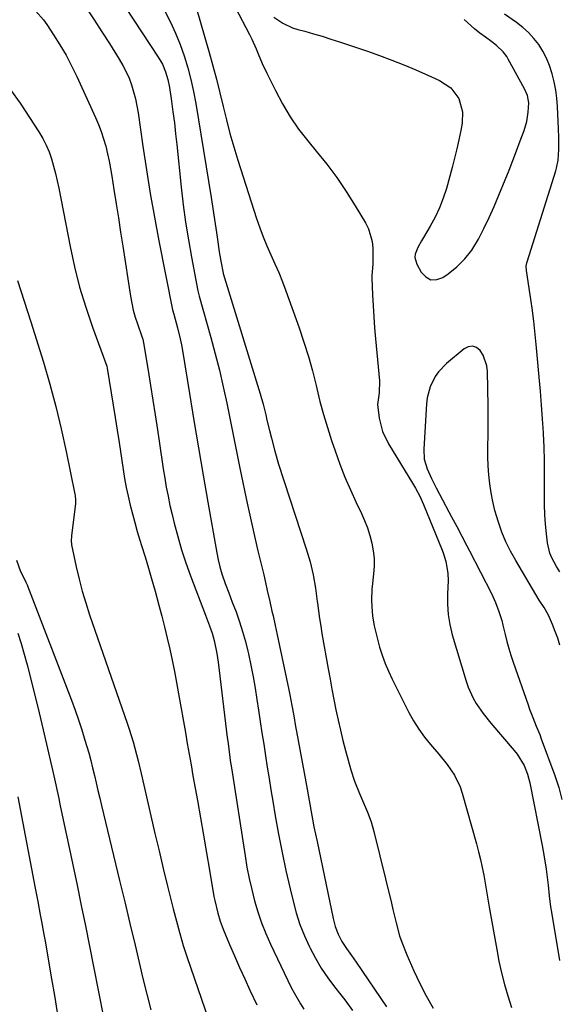
# Model space of a CAD drawing. Units: inches. Extents: x 1862678 to 1867962, y 410792 to 416054.
# Drawn here: x 1864191 to 1864382, y 413336 to 413685 of the extents above; entities that cross this region are included whole.
import ezdxf

# ---------------------------------------------------------------- set-up
doc = ezdxf.new("R2010")
doc.units = ezdxf.units.IN
doc.header["$MEASUREMENT"] = 0
for name, color, linetype in [('1', 7, 'Continuous'), ('7', 7, 'Continuous'), ('8', 7, 'Continuous')]:
    doc.layers.add(name, color=color, linetype=linetype)

msp = doc.modelspace()

# ---------------------------------------------------------------- linework, layer by layer
at = {"layer": '1', "color": 18}
for points in [[(1864382.53, 413463.22, 1726), (1864381.79, 413465.69, 1726), (1864380.91, 413468.1, 1726), (1864379.93, 413470.49, 1726), (1864378.47, 413473.77, 1726), (1864376.91, 413476.5, 1726), (1864375.18, 413479.15, 1726), (1864366.88, 413493.14, 1726), (1864365.08, 413496.43, 1726), (1864363.43, 413499.79, 1726), (1864362.01, 413503.24, 1726), (1864360.75, 413506.77, 1726), (1864359.53, 413510.9, 1726), (1864358.76, 413514, 1726), (1864358.17, 413517.14, 1726), (1864357.71, 413520.3, 1726), (1864357.39, 413523.48, 1726), (1864357.17, 413526.67, 1726), (1864357.08, 413529.87, 1726), (1864357.08, 413533.74, 1726), (1864357.13, 413537.28, 1726), (1864357.16, 413540.82, 1726), (1864357.15, 413544.36, 1726), (1864357.12, 413547.9, 1726), (1864356.95, 413560.09, 1726), (1864356.72, 413562.1, 1726), (1864355.41, 413565.83, 1726), (1864354.33, 413567.55, 1726), (1864352.98, 413568.55, 1726), (1864351.59, 413569.07, 1726), (1864350.12, 413568.85, 1726), (1864348.6, 413568.14, 1726), (1864342.46, 413562.92, 1726), (1864339.62, 413559.97, 1726)], [(1864339.62, 413559.97, 1726), (1864338.45, 413558.29, 1726), (1864336.59, 413554.63, 1726), (1864335.53, 413550.7, 1726), (1864335.28, 413548.66, 1726), (1864334.35, 413532.62, 1726), (1864334.55, 413529.02, 1726), (1864335.57, 413525.56, 1726), (1864337.07, 413522.2, 1726), (1864338.73, 413518.92, 1726), (1864343.28, 413510.4, 1726), (1864344.19, 413508.68, 1726), (1864346.01, 413505.24, 1726), (1864347.8, 413501.79, 1726), (1864349.59, 413498.34, 1726), (1864350.49, 413496.61, 1726), (1864358.32, 413481.44, 1726), (1864359.76, 413478.36, 1726), (1864360.96, 413475.18, 1726), (1864361.95, 413471.93, 1726), (1864362.39, 413470.29, 1726), (1864363.17, 413467, 1726), (1864363.78, 413464.53, 1726), (1864364.45, 413462.08, 1726), (1864365.19, 413459.65, 1726), (1864365.98, 413457.24, 1726), (1864371.25, 413442.05, 1726), (1864371.79, 413440.54, 1726), (1864372.95, 413437.56, 1726), (1864374.19, 413434.6, 1726), (1864375.38, 413431.62, 1726), (1864375.95, 413430.12, 1726), (1864380.76, 413417.09, 1726), (1864382.16, 413412.86, 1726), (1864383.27, 413408.55, 1726)]]:
    msp.add_polyline3d(points, dxfattribs=at)
at = {"layer": '7', "color": 18}
for points in [[(1864222.93, 413697.96, 1734), (1864240.43, 413671.25, 1734), (1864241.86, 413668.77, 1734), (1864243, 413666.15, 1734), (1864243.85, 413663.41, 1734), (1864244.41, 413660.6, 1734), (1864245.09, 413655.77, 1734), (1864245.62, 413651.93, 1734), (1864246.11, 413648.08, 1734), (1864246.56, 413644.22, 1734), (1864246.98, 413640.37, 1734), (1864248.53, 413625.31, 1734), (1864249.25, 413619.08, 1734), (1864250.08, 413612.86, 1734), (1864251.06, 413606.67, 1734), (1864252.14, 413600.49, 1734), (1864254.37, 413588.65, 1734), (1864254.87, 413586.73, 1734), (1864258.98, 413572.14, 1734), (1864260.55, 413566.34, 1734), (1864262.02, 413560.53, 1734), (1864263.37, 413554.68, 1734), (1864264.62, 413548.81, 1734), (1864265.82, 413542.93, 1734), (1864267.01, 413537.05, 1734), (1864268.22, 413531.17, 1734), (1864269.44, 413525.29, 1734), (1864271.89, 413513.45, 1734), (1864272.79, 413509.22, 1734), (1864273.72, 413504.99, 1734), (1864274.69, 413500.77, 1734), (1864275.7, 413496.57, 1734), (1864276.4, 413493.73, 1734), (1864277.07, 413490.94, 1734), (1864277.73, 413488.15, 1734), (1864278.37, 413485.36, 1734), (1864279, 413482.56, 1734), (1864279.87, 413478.65, 1734), (1864280.63, 413475.28, 1734), (1864281.01, 413473.59, 1734), (1864281.77, 413470.22, 1734), (1864282.5, 413466.85, 1734), (1864286.59, 413447.46, 1734), (1864286.97, 413445.61, 1734), (1864287.69, 413441.9, 1734), (1864288.35, 413438.18, 1734), (1864289.02, 413434.46, 1734), (1864289.35, 413432.6, 1734), (1864292.57, 413414.88, 1734), (1864293.05, 413412.23, 1734), (1864293.54, 413409.57, 1734), (1864294.02, 413406.92, 1734), (1864294.51, 413404.27, 1734), (1864295, 413401.62, 1734), (1864295.51, 413398.97, 1734), (1864296.04, 413396.33, 1734), (1864296.58, 413393.68, 1734), (1864302.25, 413366.48, 1734), (1864303, 413363.64, 1734), (1864304.06, 413360.9, 1734), (1864305.41, 413358.3, 1734), (1864307.02, 413355.85, 1734), (1864308.76, 413353.44, 1734), (1864309.61, 413352.23, 1734), (1864310.45, 413351.01, 1734), (1864321.15, 413335.25, 1734)], [(1864267.68, 413688.99, 1728), (1864272.66, 413679.31, 1728), (1864273.49, 413677.64, 1728), (1864275.04, 413674.24, 1728), (1864275.76, 413672.51, 1728), (1864277.22, 413669.07, 1728), (1864278.8, 413665.67, 1728), (1864281.84, 413659.45, 1728), (1864284.34, 413654.76, 1728), (1864287.05, 413650.2, 1728), (1864290.09, 413645.86, 1728), (1864293.34, 413641.66, 1728), (1864296.34, 413638.06, 1728), (1864300.03, 413633.41, 1728), (1864303.57, 413628.67, 1728), (1864306.89, 413623.76, 1728), (1864310.06, 413618.75, 1728), (1864313.7, 413612.69, 1728), (1864314.76, 413610.58, 1728), (1864316.06, 413606.12, 1728), (1864316.3, 413603.77, 1728), (1864316.38, 413600.95, 1728), (1864316.29, 413597.99, 1728), (1864316.02, 413594.05, 1728), (1864316.03, 413593.06, 1728), (1864316.24, 413587.21, 1728), (1864316.42, 413583.3, 1728), (1864316.64, 413579.39, 1728), (1864316.93, 413575.49, 1728), (1864317.26, 413571.58, 1728), (1864318.66, 413556.78, 1728), (1864318.54, 413552.56, 1728), (1864317.95, 413548.39, 1728), (1864318.52, 413543.54, 1728), (1864319.8, 413538.84, 1728), (1864321.93, 413534.46, 1728), (1864330.36, 413520.58, 1728), (1864331.44, 413518.75, 1728), (1864332.97, 413515.93, 1728), (1864334.3, 413513.01, 1728), (1864340.83, 413496.85, 1728), (1864341.32, 413495.54, 1728), (1864342.15, 413492.87, 1728), (1864342.9, 413488.75, 1728), (1864342.95, 413485.96, 1728), (1864342.72, 413481.38, 1728), (1864342.72, 413477.71, 1728), (1864342.97, 413474.07, 1728), (1864343.58, 413470.48, 1728), (1864344.44, 413466.91, 1728), (1864349.31, 413450.44, 1728), (1864350.02, 413448.39, 1728), (1864351.82, 413444.48, 1728), (1864352.92, 413442.62, 1728), (1864355.4, 413439.06, 1728), (1864358.11, 413435.66, 1728), (1864366.38, 413425.95, 1728), (1864367.38, 413424.68, 1728), (1864369.88, 413420.58, 1728), (1864371.08, 413417.6, 1728), (1864371.9, 413414.5, 1728), (1864376.28, 413392.36, 1728), (1864377.01, 413388.3, 1728), (1864377.66, 413383.94, 1728), (1864377.9, 413382.04, 1728), (1864378.34, 413378.24, 1728), (1864378.75, 413374.44, 1728), (1864379.26, 413370.65, 1728), (1864379.56, 413368.76, 1728), (1864382.42, 413351.62, 1728)], [(1864197.13, 413687.55, 1738), (1864199.74, 413684.5, 1738), (1864200.92, 413682.87, 1738), (1864203.37, 413679.2, 1738), (1864205.63, 413675.64, 1738), (1864207.77, 413672.01, 1738), (1864209.74, 413668.28, 1738), (1864211.58, 413664.48, 1738), (1864218.22, 413649.97, 1738), (1864219.28, 413647.48, 1738), (1864220.24, 413644.96, 1738), (1864221.06, 413642.39, 1738), (1864221.8, 413639.79, 1738), (1864222.42, 413637.15, 1738), (1864223, 413634.51, 1738), (1864223.51, 413631.85, 1738), (1864223.97, 413629.18, 1738), (1864224.72, 413624.48, 1738), (1864225.51, 413619.45, 1738), (1864226.3, 413614.42, 1738), (1864227.09, 413609.39, 1738), (1864227.87, 413604.36, 1738), (1864230.59, 413586.68, 1738), (1864231.04, 413584.2, 1738), (1864231.58, 413581.74, 1738), (1864232.26, 413579.32, 1738), (1864233.02, 413576.92, 1738), (1864234.57, 413572.47, 1738), (1864234.9, 413571.49, 1738), (1864235.22, 413570.16, 1738), (1864236.83, 413560.37, 1738), (1864237.67, 413555.14, 1738), (1864238.5, 413549.9, 1738), (1864239.31, 413544.67, 1738), (1864240.1, 413539.42, 1738), (1864240.71, 413535.36, 1738), (1864241.19, 413532.11, 1738), (1864241.69, 413528.86, 1738), (1864242.19, 413525.61, 1738), (1864242.71, 413522.36, 1738), (1864243.26, 413519.13, 1738), (1864243.87, 413515.9, 1738), (1864244.56, 413512.69, 1738), (1864245.3, 413509.49, 1738), (1864246.05, 413506.38, 1738), (1864247.3, 413501.66, 1738), (1864248.65, 413496.98, 1738), (1864250.18, 413492.35, 1738), (1864251.83, 413487.76, 1738), (1864257.08, 413473.88, 1738), (1864258.52, 413470.03, 1738), (1864259.45, 413467.46, 1738), (1864260.22, 413464.83, 1738), (1864261.18, 413460.21, 1738), (1864261.61, 413457.19, 1738), (1864264.83, 413430.55, 1738), (1864264.99, 413429.19, 1738), (1864265.34, 413426.49, 1738), (1864265.9, 413422.44, 1738), (1864266.3, 413419.74, 1738), (1864271.11, 413388.71, 1738), (1864271.8, 413384.68, 1738), (1864272.57, 413380.67, 1738), (1864273.48, 413376.69, 1738), (1864274.47, 413372.73, 1738), (1864275.64, 413368.82, 1738), (1864276.94, 413364.96, 1738), (1864278.46, 413361.18, 1738), (1864280.12, 413357.45, 1738), (1864287.47, 413342.11, 1738), (1864288.48, 413340.12, 1738), (1864290.73, 413336.29, 1738), (1864291.97, 413334.44, 1738)], [(1864214.9, 413688.72, 1736), (1864217.68, 413684.53, 1736), (1864220.42, 413680.32, 1736), (1864223.13, 413676.09, 1736), (1864226.62, 413670.57, 1736), (1864227.9, 413668.39, 1736), (1864229.06, 413666.15, 1736), (1864230.06, 413663.84, 1736), (1864230.95, 413661.47, 1736), (1864231.68, 413659.05, 1736), (1864232.33, 413656.6, 1736), (1864232.84, 413654.13, 1736), (1864233.27, 413651.63, 1736), (1864234.94, 413639.82, 1736), (1864236.2, 413631.41, 1736), (1864237.56, 413623.02, 1736), (1864239.05, 413614.65, 1736), (1864240.64, 413606.3, 1736), (1864245.48, 413581.93, 1736), (1864245.88, 413580.33, 1736), (1864247.21, 413575.57, 1736), (1864248.2, 413571.57, 1736), (1864248.6, 413569.55, 1736), (1864248.97, 413567.53, 1736), (1864251.45, 413552.31, 1736), (1864253.04, 413542.68, 1736), (1864254.65, 413533.04, 1736), (1864256.3, 413523.42, 1736), (1864257.97, 413513.79, 1736), (1864261.1, 413495.94, 1736), (1864261.59, 413493.4, 1736), (1864262.18, 413490.88, 1736), (1864262.89, 413488.4, 1736), (1864264.09, 413485.07, 1736), (1864265.35, 413481.77, 1736), (1864266.6, 413478.46, 1736), (1864267.92, 413474.95, 1736), (1864269.13, 413471.52, 1736), (1864270.25, 413468.06, 1736), (1864271.23, 413464.56, 1736), (1864272.11, 413461.03, 1736), (1864272.32, 413460.11, 1736), (1864273.18, 413456.1, 1736), (1864273.99, 413452.06, 1736), (1864274.7, 413448.02, 1736), (1864275.34, 413443.96, 1736), (1864275.89, 413440.19, 1736), (1864276.49, 413436.17, 1736), (1864277.1, 413432.14, 1736), (1864277.71, 413428.12, 1736), (1864278.34, 413424.1, 1736), (1864278.98, 413420.08, 1736), (1864279.62, 413416.06, 1736), (1864280.28, 413412.04, 1736), (1864280.94, 413408.03, 1736), (1864281.81, 413402.85, 1736), (1864282.96, 413396.36, 1736), (1864284.21, 413389.89, 1736), (1864285.58, 413383.45, 1736), (1864287.05, 413377.02, 1736), (1864288.1, 413372.61, 1736), (1864289.24, 413368.45, 1736), (1864290.56, 413364.35, 1736), (1864292.15, 413360.35, 1736), (1864293.91, 413356.42, 1736), (1864294.13, 413355.99, 1736), (1864296.04, 413352.39, 1736), (1864298.1, 413348.88, 1736), (1864300.39, 413345.52, 1736), (1864302.82, 413342.25, 1736), (1864305.03, 413339.48, 1736), (1864306.45, 413337.65, 1736), (1864309.17, 413333.89, 1736)], [(1864242.69, 413687.54, 1732), (1864244.69, 413683.71, 1732), (1864246.54, 413679.8, 1732), (1864248.15, 413675.8, 1732), (1864249.6, 413671.72, 1732), (1864250.85, 413667.57, 1732), (1864251.96, 413663.39, 1732), (1864252.89, 413659.17, 1732), (1864253.69, 413654.91, 1732), (1864259.16, 413621.6, 1732), (1864259.65, 413618.52, 1732), (1864260.12, 413615.44, 1732), (1864260.56, 413612.36, 1732), (1864260.99, 413609.27, 1732), (1864261.55, 413605.08, 1732), (1864261.85, 413603.1, 1732), (1864262.54, 413599.14, 1732), (1864263.39, 413594.82, 1732), (1864263.42, 413594.74, 1732), (1864276.41, 413552.18, 1732), (1864277.48, 413548.49, 1732), (1864278.42, 413544.76, 1732), (1864278.86, 413542.89, 1732), (1864279.75, 413539.15, 1732), (1864280.42, 413536.41, 1732), (1864281.62, 413531.83, 1732), (1864283.01, 413527.29, 1732), (1864292.78, 413497.31, 1732), (1864294.12, 413492.74, 1732), (1864295.17, 413488.11, 1732), (1864296, 413483.42, 1732), (1864296.65, 413478.71, 1732), (1864296.73, 413478.04, 1732), (1864297.08, 413475.35, 1732), (1864297.46, 413472.66, 1732), (1864297.88, 413469.98, 1732), (1864298.33, 413467.31, 1732), (1864300.55, 413454.87, 1732), (1864301.21, 413451.23, 1732), (1864301.88, 413447.59, 1732), (1864302.58, 413443.96, 1732), (1864303.29, 413440.32, 1732), (1864304.04, 413436.7, 1732), (1864304.85, 413433.09, 1732), (1864305.74, 413429.5, 1732), (1864306.68, 413425.92, 1732), (1864308.57, 413419.05, 1732), (1864309.83, 413415.08, 1732), (1864311.62, 413410.71, 1732), (1864313.07, 413407.4, 1732), (1864314.46, 413404.07, 1732), (1864315.7, 413400.69, 1732), (1864316.68, 413397.22, 1732), (1864322.89, 413371.94, 1732), (1864323.46, 413369.62, 1732), (1864324.61, 413364.98, 1732), (1864325.83, 413360.36, 1732), (1864326.56, 413358.09, 1732), (1864328.32, 413353.67, 1732), (1864330.9, 413347.96, 1732), (1864333.02, 413343.5, 1732), (1864335.26, 413339.1, 1732), (1864337.66, 413334.79, 1732)], [(1864281.36, 413685.49, 1726), (1864284.51, 413683.31, 1726), (1864287.94, 413681.71, 1726), (1864289.75, 413681.12, 1726), (1864292.23, 413680.45, 1726), (1864295.32, 413679.59, 1726), (1864298.4, 413678.69, 1726), (1864301.46, 413677.73, 1726), (1864304.51, 413676.74, 1726), (1864314.4, 413673.4, 1726), (1864318.74, 413671.87, 1726), (1864323.05, 413670.27, 1726), (1864327.32, 413668.57, 1726), (1864331.57, 413666.78, 1726), (1864337.04, 413664.4, 1726), (1864339.95, 413663, 1726), (1864343.99, 413660.4, 1726), (1864346.73, 413656.65, 1726), (1864348.09, 413651.96, 1726), (1864347.93, 413647.96, 1726), (1864347.46, 413645.4, 1726), (1864346.8, 413642.1, 1726), (1864346.08, 413638.82, 1726), (1864345.29, 413635.55, 1726), (1864344.43, 413632.3, 1726), (1864342.38, 413624.85, 1726), (1864341.27, 413621.37, 1726), (1864339.97, 413617.96, 1726), (1864338.4, 413614.67, 1726), (1864336.64, 413611.45, 1726), (1864334.24, 413607.44, 1726), (1864333.56, 413606.28, 1726), (1864332.3, 413603.93, 1726), (1864331.33, 413601.54, 1726), (1864331.2, 413600.35, 1726), (1864331.85, 413597.99, 1726), (1864333.42, 413595.17, 1726), (1864335.07, 413593.53, 1726), (1864336.88, 413592.56, 1726), (1864338.93, 413592.63, 1726), (1864341.13, 413593.38, 1726), (1864342.96, 413594.65, 1726), (1864346.07, 413597.16, 1726), (1864348.9, 413599.92, 1726), (1864351.32, 413603.05, 1726), (1864353.68, 413606.87, 1726), (1864355.65, 413610.69, 1726), (1864357.53, 413614.56, 1726), (1864359.28, 413618.48, 1726), (1864360.96, 413622.44, 1726), (1864363.18, 413627.95, 1726), (1864364.54, 413631.36, 1726), (1864365.88, 413634.78, 1726), (1864367.19, 413638.2, 1726), (1864368.48, 413641.64, 1726), (1864369.87, 413645.4, 1726), (1864370.82, 413648.57, 1726), (1864371.36, 413651.83, 1726), (1864371.54, 413655.14, 1726), (1864371.01, 413657.7, 1726), (1864369.99, 413660.12, 1726), (1864364.28, 413670.64, 1726), (1864363.73, 413671.54, 1726), (1864362.45, 413673.21, 1726), (1864360.13, 413675.4, 1726), (1864358.45, 413676.7, 1726), (1864356.2, 413678.33, 1726), (1864354.24, 413679.81, 1726), (1864352.33, 413681.34, 1726), (1864348.67, 413684.6, 1726)], [(1864382.53, 413489.18, 1728), (1864381.32, 413491.05, 1728), (1864379.66, 413494.09, 1728), (1864378.95, 413495.81, 1728), (1864378.12, 413499.47, 1728), (1864377.74, 413502.57, 1728), (1864377.4, 413506.01, 1728), (1864377.15, 413509.46, 1728), (1864377.05, 413512.92, 1728), (1864377.05, 413516.38, 1728), (1864377.1, 413519, 1728), (1864377.13, 413523.78, 1728), (1864377.09, 413528.55, 1728), (1864376.93, 413533.32, 1728), (1864376.69, 413538.09, 1728), (1864376.68, 413538.37, 1728), (1864376.36, 413543.28, 1728), (1864376.01, 413548.19, 1728), (1864375.62, 413553.09, 1728), (1864375.21, 413558, 1728), (1864374.28, 413568.45, 1728), (1864373.82, 413573.15, 1728), (1864373.3, 413577.85, 1728), (1864372.69, 413582.53, 1728), (1864372.02, 413587.21, 1728), (1864370.72, 413595.78, 1728), (1864370.65, 413597.34, 1728), (1864370.84, 413598.5, 1728), (1864370.94, 413598.88, 1728), (1864381.11, 413631.11, 1728), (1864381.37, 413632.02, 1728), (1864381.89, 413634.81, 1728), (1864382.12, 413638.6, 1728), (1864382.1, 413642.89, 1728), (1864382, 413645.98, 1728), (1864381.64, 413653.82, 1728), (1864381.4, 413656.76, 1728), (1864381.04, 413659.68, 1728), (1864380.48, 413662.57, 1728), (1864379.8, 413665.44, 1728), (1864378.85, 413668.37, 1728), (1864377.81, 413670.94, 1728), (1864376.51, 413673.39, 1728), (1864375.03, 413675.76, 1728), (1864373.32, 413677.96, 1728), (1864371.46, 413680.02, 1728), (1864369.39, 413681.86, 1728), (1864367.18, 413683.56, 1728), (1864362.89, 413686.5, 1728)], [(1864190.63, 413592.31, 1742), (1864191.83, 413588.66, 1742), (1864193.01, 413585.01, 1742), (1864194.17, 413581.34, 1742), (1864195.32, 413577.68, 1742), (1864199.76, 413563.39, 1742), (1864202.06, 413555.56, 1742), (1864204.2, 413547.68, 1742), (1864206.1, 413539.75, 1742), (1864207.85, 413531.78, 1742), (1864210.93, 413516.62, 1742), (1864211, 413516.19, 1742), (1864211.14, 413514.48, 1742), (1864211.11, 413513.62, 1742), (1864211.07, 413513.19, 1742), (1864209.76, 413502.01, 1742), (1864209.62, 413499.92, 1742), (1864209.68, 413499.09, 1742), (1864209.75, 413498.67, 1742), (1864211.39, 413490.89, 1742), (1864212.38, 413486.61, 1742), (1864213.47, 413482.36, 1742), (1864214.72, 413478.16, 1742), (1864216.09, 413473.98, 1742), (1864229.4, 413435.62, 1742), (1864230.14, 413433.43, 1742), (1864231.5, 413429, 1742), (1864232.71, 413424.53, 1742), (1864233.28, 413422.28, 1742), (1864234.36, 413417.77, 1742), (1864237.77, 413402.84, 1742), (1864239.22, 413396.61, 1742), (1864240.68, 413390.38, 1742), (1864242.19, 413384.16, 1742), (1864243.72, 413377.95, 1742), (1864245.72, 413369.9, 1742), (1864246.84, 413365.55, 1742), (1864248, 413361.21, 1742), (1864249.26, 413356.9, 1742), (1864250.65, 413352.63, 1742), (1864260.61, 413323.55, 1742)], [(1864190.19, 413493.35, 1744), (1864191.69, 413489.34, 1744), (1864192.96, 413486.77, 1744), (1864193.6, 413485.48, 1744), (1864193.99, 413484.6, 1744), (1864194.17, 413484.16, 1744), (1864209.67, 413443.77, 1744), (1864210.96, 413440.26, 1744), (1864212.21, 413436.74, 1744), (1864213.37, 413433.19, 1744), (1864214.47, 413429.62, 1744), (1864215.8, 413425.08, 1744), (1864216.52, 413422.44, 1744), (1864217.19, 413419.78, 1744), (1864217.82, 413417.12, 1744), (1864218.44, 413414.45, 1744), (1864219.06, 413411.78, 1744), (1864219.69, 413409.12, 1744), (1864220.33, 413406.46, 1744), (1864226.73, 413379.97, 1744), (1864228.57, 413372.33, 1744), (1864230.39, 413364.7, 1744), (1864232.21, 413357.06, 1744), (1864234.01, 413349.41, 1744), (1864234.98, 413345.27, 1744), (1864236.36, 413339.72, 1744), (1864237.83, 413334.19, 1744)], [(1864190.76, 413467.49, 1746), (1864191.93, 413463.78, 1746), (1864193, 413460.03, 1746), (1864194, 413456.26, 1746), (1864197.74, 413441.31, 1746), (1864199.71, 413433.23, 1746), (1864201.62, 413425.14, 1746), (1864203.45, 413417.02, 1746), (1864205.21, 413408.9, 1746), (1864205.61, 413406.98, 1746), (1864207.13, 413399.8, 1746), (1864208.64, 413392.62, 1746), (1864210.15, 413385.44, 1746), (1864211.66, 413378.26, 1746), (1864213.16, 413371.08, 1746), (1864214.63, 413363.89, 1746), (1864216.08, 413356.69, 1746), (1864217.5, 413349.5, 1746), (1864224.54, 413313.57, 1746)], [(1864190.69, 413409.56, 1748), (1864196.85, 413377.22, 1748), (1864197.74, 413372.52, 1748), (1864198.63, 413367.82, 1748), (1864199.06, 413365.47, 1748), (1864199.92, 413360.77, 1748), (1864200.33, 413358.41, 1748), (1864202.65, 413345.18, 1748), (1864203.67, 413339.19, 1748), (1864204.66, 413333.2, 1748)]]:
    msp.add_polyline3d(points, dxfattribs=at)
at = {"layer": '8', "color": 18}
for points in [[(1864253.8, 413688.86, 1730), (1864258.4, 413672.96, 1730), (1864259.73, 413668.22, 1730), (1864261, 413663.46, 1730), (1864262.2, 413658.68, 1730), (1864263.34, 413653.88, 1730), (1864264.5, 413649.09, 1730), (1864265.75, 413644.33, 1730), (1864267.11, 413639.6, 1730), (1864268.56, 413634.89, 1730), (1864275.21, 413614.17, 1730), (1864276.33, 413610.9, 1730), (1864277.53, 413607.67, 1730), (1864278.86, 413604.5, 1730), (1864280.28, 413601.35, 1730), (1864281.71, 413598.21, 1730), (1864283.08, 413595.05, 1730), (1864284.36, 413591.84, 1730), (1864285.57, 413588.61, 1730), (1864290.25, 413575.52, 1730), (1864291.96, 413570.47, 1730), (1864293.54, 413565.4, 1730), (1864294.95, 413560.27, 1730), (1864296.24, 413555.1, 1730), (1864296.48, 413554.09, 1730), (1864297.63, 413549.43, 1730), (1864298.88, 413544.79, 1730), (1864300.26, 413540.19, 1730), (1864301.74, 413535.62, 1730), (1864303, 413531.93, 1730), (1864304.67, 413527.29, 1730), (1864306.44, 413522.7, 1730), (1864308.38, 413518.17, 1730), (1864310.44, 413513.69, 1730), (1864312.29, 413509.82, 1730), (1864313.41, 413507.28, 1730), (1864314.42, 413504.69, 1730), (1864315.25, 413502.05, 1730), (1864316, 413499.29, 1730), (1864316.48, 413496.61, 1730), (1864316.77, 413493.91, 1730), (1864316.78, 413491.2, 1730), (1864316.59, 413488.48, 1730), (1864316.2, 413484.98, 1730), (1864316.04, 413483.02, 1730), (1864315.92, 413479.08, 1730), (1864315.96, 413476.84, 1730), (1864316.26, 413473.46, 1730), (1864316.84, 413470.1, 1730), (1864317.59, 413466.78, 1730), (1864318.75, 413462.54, 1730), (1864319.65, 413459.63, 1730), (1864320.66, 413456.77, 1730), (1864321.84, 413453.97, 1730), (1864323.13, 413451.21, 1730), (1864329.1, 413439.38, 1730), (1864330.76, 413436.38, 1730), (1864332.57, 413433.47, 1730), (1864334.59, 413430.71, 1730), (1864336.75, 413428.05, 1730), (1864339.74, 413424.59, 1730), (1864342.61, 413420.96, 1730), (1864345.22, 413417.16, 1730), (1864347.2, 413413.04, 1730), (1864347.94, 413410.86, 1730), (1864353, 413392.88, 1730), (1864353.74, 413390.12, 1730), (1864354.41, 413387.35, 1730), (1864355.01, 413384.56, 1730), (1864355.56, 413381.76, 1730), (1864356.06, 413378.95, 1730), (1864356.55, 413376.14, 1730), (1864357.05, 413373.33, 1730), (1864357.54, 413370.51, 1730), (1864360.17, 413355.49, 1730), (1864360.98, 413351.34, 1730), (1864361.89, 413347.21, 1730), (1864362.95, 413343.12, 1730), (1864364.12, 413339.06, 1730), (1864365.4, 413335.02, 1730)], [(1864188.16, 413659.71, 1740), (1864191.51, 413655.04, 1740), (1864198.17, 413644.85, 1740), (1864199.53, 413642.57, 1740), (1864200.74, 413640.22, 1740), (1864201.75, 413637.78, 1740), (1864202.63, 413635.28, 1740), (1864203.36, 413632.71, 1740), (1864204.04, 413630.13, 1740), (1864204.63, 413627.54, 1740), (1864205.18, 413624.93, 1740), (1864209.18, 413604.31, 1740), (1864210.77, 413597.06, 1740), (1864212.58, 413589.88, 1740), (1864214.74, 413582.78, 1740), (1864217.12, 413575.75, 1740), (1864222.16, 413561.98, 1740), (1864222.23, 413561.79, 1740), (1864222.34, 413561.4, 1740), (1864222.38, 413561.2, 1740), (1864223.77, 413552.57, 1740), (1864224.48, 413548.15, 1740), (1864225.17, 413543.73, 1740), (1864225.86, 413539.31, 1740), (1864226.53, 413534.88, 1740), (1864227.97, 413525.38, 1740), (1864228.5, 413522.21, 1740), (1864229.08, 413519.06, 1740), (1864229.74, 413515.92, 1740), (1864230.46, 413512.79, 1740), (1864231.25, 413509.68, 1740), (1864232.09, 413506.58, 1740), (1864232.98, 413503.49, 1740), (1864233.91, 413500.42, 1740), (1864234.51, 413498.5, 1740), (1864235.75, 413494.47, 1740), (1864236.96, 413490.43, 1740), (1864238.13, 413486.37, 1740), (1864239.27, 413482.31, 1740), (1864240.62, 413477.42, 1740), (1864241.66, 413473.53, 1740), (1864242.65, 413469.64, 1740), (1864243.58, 413465.72, 1740), (1864244.47, 413461.8, 1740), (1864245.31, 413457.86, 1740), (1864246.11, 413453.92, 1740), (1864246.86, 413449.97, 1740), (1864247.58, 413446.01, 1740), (1864250, 413432.26, 1740), (1864250.67, 413428.45, 1740), (1864251.34, 413424.63, 1740), (1864252.02, 413420.82, 1740), (1864252.69, 413417.01, 1740), (1864254.25, 413408.19, 1740), (1864255.33, 413402.05, 1740), (1864256.4, 413395.91, 1740), (1864257.46, 413389.76, 1740), (1864258.52, 413383.61, 1740), (1864260.11, 413374.29, 1740), (1864260.39, 413372.81, 1740), (1864261.44, 413368.41, 1740), (1864262.34, 413365.53, 1740), (1864263.42, 413362.71, 1740), (1864265.67, 413357.32, 1740), (1864267.4, 413353.24, 1740), (1864269.17, 413349.18, 1740), (1864271, 413345.14, 1740), (1864272.85, 413341.12, 1740), (1864275.32, 413335.88, 1740)]]:
    msp.add_polyline3d(points, dxfattribs=at)

doc.saveas('drawing.dxf')
